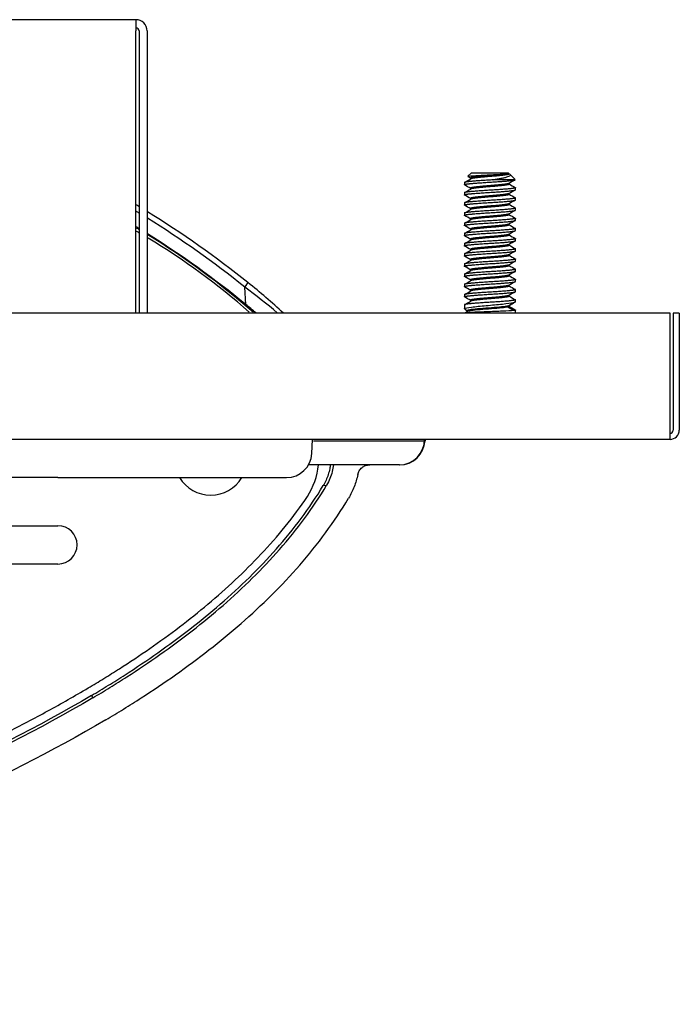
# Model space of a CAD drawing. Units: inches. Extents: x -19.3 to 19.2, y -11.1 to 13.1.
# Drawn here: x 16 to 19.2, y 4.8 to 9.6 of the extents above; entities that cross this region are included whole.
import ezdxf

# ---------------------------------------------------------------- set-up
doc = ezdxf.new("R2010")
doc.units = ezdxf.units.IN
doc.header["$MEASUREMENT"] = 0
for name, color, linetype in [('0000000752.C', 7, 'Continuous'), ('28906C.B', 7, 'Continuous'), ('28939C.A', 7, 'Continuous'), ('56321C-002-LK_CO', 7, 'Continuous'), ('56324C.SIN', 7, 'Continuous'), ('56333C__56333C-0', 7, 'Continuous'), ('75729C.C', 7, 'Continuous'), ('75731C.A', 7, 'Continuous')]:
    doc.layers.add(name, color=color, linetype=linetype)

# ---------------------------------------------------------------- blocks, each defined once
blk = doc.blocks.new('SE80')
at = {"layer": '0000000752.C', "color": 7, "linetype": 'Continuous'}
for p, q in [((19.1672, 8.1675), (-19.2417, 8.1675)), ((19.1672, 8.122), (19.1672, 8.1675)), ((19.1829, 8.1675), (19.1829, 7.5931)), ((19.2128, 8.1675), (19.1829, 8.1675)), ((19.2128, 8.1675), (19.2128, 7.5931)), ((19.1672, 7.5931), (19.1672, 8.122)), ((19.1672, 7.5475), (19.1672, 7.5931)), ((19.1672, 7.5475), (-19.2417, 7.5475))]:
    blk.add_line(p, q, dxfattribs=at)
for radius in [0.0455, 0.0156]:
    blk.add_arc((19.1672, 7.5931), radius, 270, 0, dxfattribs=at)
blk = doc.blocks.new('SE83')
at = {"layer": '56321C-002-LK_CO', "color": 7, "linetype": 'Continuous'}
for start, end in [(59.7047, 60.0116), (48.7237, 58.9265)]:
    blk.add_arc((14.818, 5.5701), 3.462, start, end, dxfattribs=at)
blk = doc.blocks.new('SE81')
at = {"layer": '56321C-002-LK_CO', "color": 7, "linetype": 'Continuous'}
for p, q in [((17.4174, 7.541), (17.9645, 7.541)), ((17.9648, 7.5475), (17.9645, 7.541)), ((17.8396, 7.4225), (17.3922, 7.4225))]:
    blk.add_line(p, q, dxfattribs=at)
blk.add_arc((17.8396, 7.5475), 0.125, 270, 357, dxfattribs=at)
blk.add_blockref('SE83', (0, 0))
blk = doc.blocks.new('SE106')
at = {"layer": '56333C__56333C-0', "color": 7, "linetype": 'Continuous'}
for start, end in [(58.3216, 58.5402), (50.7668, 57.7675)]:
    blk.add_arc((14.0091, 4.4435), 4.8624, start, end, dxfattribs=at)
blk = doc.blocks.new('SE108')
at = {"layer": '56333C__56333C-0', "color": 7, "linetype": 'Continuous'}
for start, end in [(59.2375, 59.519), (48.7485, 58.524)]:
    blk.add_arc((14.6333, 5.3328), 3.774, start, end, dxfattribs=at)
blk = doc.blocks.new('SE109')
at = {"layer": '56333C__56333C-0', "color": 7, "linetype": 'Continuous'}
for start, end in [(58.6365, 58.8479), (51.4256, 58.1005)]:
    blk.add_arc((13.947, 4.3672), 5.0245, start, end, dxfattribs=at)
blk = doc.blocks.new('SE110')
at = {"layer": '56333C__56333C-0', "color": 7, "linetype": 'Continuous'}
for start, end in [(58.7853, 58.9962), (51.3829, 58.2506)]:
    blk.add_arc((13.9511, 4.3809), 5.0377, start, end, dxfattribs=at)
blk = doc.blocks.new('SE99')
at = {"layer": '56333C__56333C-0', "color": 7, "linetype": 'Continuous'}
for p, q in [((17.0845, 8.2098), (17.0799, 8.2953)), ((17.8375, 7.4231), (17.6931, 7.4232)), ((17.465, 7.3209), (17.4815, 7.3229)), ((16.327, 6.2904), (16.3337, 6.279))]:
    blk.add_line(p, q, dxfattribs=at)
for centre, radius, start, end in [((15.0662, 5.7704), 3.2561, 47.4135, 51.4547), ((15.1326, 5.6864), 3.2555, 49.6612, 53.2623), ((15.2621, 5.9682), 2.8889, 49.6036, 50.8888), ((17.8375, 7.5475), 0.125, 270.0995, 359.9998)]:
    blk.add_arc(centre, radius, start, end, dxfattribs=at)
for centre, major_axis, ratio, start_param, end_param in [((17.0763, 8.2937), (-0.0189, -0.0233), 0.059446, 1.686071, 3.141593), ((17.8377, 7.5476), (-0.0884, 0.0884), 0.999695, 2.356347, 3.926839)]:
    blk.add_ellipse(centre, major_axis=major_axis, ratio=ratio, start_param=start_param, end_param=end_param, dxfattribs=at)
for points, knots in [([(17.4994, 7.4221), (17.4987, 7.4158), (17.4977, 7.4095), (17.4947, 7.3937), (17.4923, 7.384), (17.4833, 7.3558), (17.4752, 7.3379), (17.465, 7.3209)], [0.5437772, 0.5437772, 0.5437772, 0.5437772, 0.625, 0.625, 0.75, 0.75, 1, 1, 1, 1]), ([(17.5152, 7.4225), (17.5139, 7.4113), (17.5119, 7.4002), (17.5062, 7.3777), (17.5024, 7.3664), (17.4932, 7.3442), (17.4878, 7.3333), (17.4815, 7.3229)], [0.6329354, 0.6329354, 0.6329354, 0.6329354, 0.75, 0.75, 0.875, 0.875, 1, 1, 1, 1]), ([(17.6343, 7.3748), (17.6357, 7.3815), (17.6382, 7.3879), (17.6453, 7.3996), (17.6498, 7.4048), (17.6605, 7.4134), (17.6665, 7.4168), (17.6795, 7.4214), (17.6862, 7.4225), (17.6931, 7.4225)], [0, 0, 0, 0, 0.25, 0.25, 0.5, 0.5, 0.75, 0.75, 1, 1, 1, 1]), ([(17.6343, 7.3748), (17.6301, 7.3545), (17.6242, 7.3347), (17.6091, 7.2959), (17.5999, 7.277), (17.5892, 7.259)], [0, 0, 0, 0, 0.5, 0.5, 1, 1, 1, 1]), ([(16.327, 6.2904), (16.3548, 6.307), (16.3826, 6.3237), (16.4377, 6.3577), (16.465, 6.3749), (16.5466, 6.4275), (16.6003, 6.4635), (16.706, 6.5378), (16.7581, 6.5761), (16.8603, 6.6554), (16.9106, 6.6965), (17.0577, 6.8238), (17.15, 6.9137), (17.32, 7.1064), (17.3975, 7.2092), (17.465, 7.3209)], [0, 0, 0, 0, 0.0625, 0.0625, 0.125, 0.125, 0.25, 0.25, 0.375, 0.375, 0.5, 0.5, 0.75, 0.75, 1, 1, 1, 1]), ([(16.3337, 6.279), (16.3619, 6.2958), (16.3899, 6.3127), (16.4456, 6.3471), (16.4733, 6.3645), (16.5557, 6.4177), (16.61, 6.4541), (16.7168, 6.5293), (16.7694, 6.5681), (16.8727, 6.6484), (16.9234, 6.6899), (17.0719, 6.819), (17.165, 6.9101), (17.3361, 7.1054), (17.414, 7.2097), (17.4815, 7.3229)], [0, 0, 0, 0, 0.0625, 0.0625, 0.125, 0.125, 0.25, 0.25, 0.375, 0.375, 0.5, 0.5, 0.75, 0.75, 1, 1, 1, 1]), ([(16.3976, 6.1714), (16.4269, 6.1888), (16.456, 6.2064), (16.5139, 6.2422), (16.5427, 6.2603), (16.6284, 6.3156), (16.6848, 6.3536), (16.7958, 6.4319), (16.8504, 6.4724), (16.9576, 6.5561), (17.0102, 6.5994), (17.1643, 6.734), (17.2609, 6.829), (17.4382, 7.0326), (17.519, 7.1413), (17.5892, 7.259)], [0, 0, 0, 0, 0.0625, 0.0625, 0.125, 0.125, 0.25, 0.25, 0.375, 0.375, 0.5, 0.5, 0.75, 0.75, 1, 1, 1, 1]), ([(16.327, 6.2904), (15.801, 5.9799), (15.244, 5.7494), (14.0963, 5.3748), (13.5035, 5.2321), (12.3118, 5.0131), (11.7091, 4.9364), (10.5004, 4.8359), (9.8945, 4.8129), (9.2876, 4.8124)], [0, 0, 0, 0, 0.25, 0.25, 0.5, 0.5, 0.75, 0.75, 1, 1, 1, 1]), ([(16.3337, 6.279), (15.8072, 5.9682), (15.2497, 5.7374), (14.1009, 5.3624), (13.5076, 5.2195), (12.3147, 5.0002), (11.7114, 4.9233), (10.5015, 4.8227), (9.8951, 4.7997), (9.2876, 4.7992)], [0, 0, 0, 0, 0.25, 0.25, 0.5, 0.5, 0.75, 0.75, 1, 1, 1, 1]), ([(16.3976, 6.1714), (15.8664, 5.8578), (15.3039, 5.6241), (14.1449, 5.2445), (13.5463, 5.0998), (12.3425, 4.8776), (11.7338, 4.7998), (10.5127, 4.6979), (9.9007, 4.6746), (9.2876, 4.674)], [0, 0, 0, 0, 0.25, 0.25, 0.5, 0.5, 0.75, 0.75, 1, 1, 1, 1])]:
    blk.add_open_spline(points, degree=3, knots=knots, dxfattribs=at)
for name in ['SE110', 'SE109', 'SE106', 'SE108']:
    blk.add_blockref(name, (0, 0))
blk = doc.blocks.new('SE116')
at = {"layer": '28939C.A', "color": 7, "linetype": 'Continuous'}
for p, q in [((10.5375, 7.124), (16.1625, 7.124)), ((16.1625, 6.936), (10.5375, 6.936))]:
    blk.add_line(p, q, dxfattribs=at)
for centre, radius, start, end in [((17.097, 7.455), 0.3454, 327.0783, 354.598), ((16.1625, 7.03), 0.094, 269.9999, 89.9999)]:
    blk.add_arc(centre, radius, start, end, dxfattribs=at)
for points, knots in [([(16.3111, 6.3277), (16.3368, 6.343), (16.3625, 6.3585), (16.388, 6.3742), (16.4135, 6.39), (16.4389, 6.4059), (16.5146, 6.4543), (16.5644, 6.4875), (16.7117, 6.5899), (16.8072, 6.662), (16.9907, 6.816), (17.0778, 6.8971), (17.1589, 6.9835), (17.2419, 7.0719), (17.3186, 7.1658), (17.3869, 7.2672)], [0, 0, 0, 0, 0.547642, 0.547642, 0.547642, 0.564757, 0.564757, 0.598986, 0.598986, 0.667446, 0.667446, 0.735905, 0.735905, 0.735905, 1, 1, 1, 1]), ([(9.2875, 4.8518), (9.4391, 4.8519), (9.5906, 4.8532), (9.8934, 4.8592), (10.0446, 4.8638), (10.4977, 4.882), (10.7991, 4.9004), (11.4002, 4.9504), (11.7, 4.9819), (12.2978, 5.0598), (12.5959, 5.106), (13.1901, 5.215), (13.4861, 5.2778), (13.8548, 5.3689), (13.9284, 5.3877), (14.0752, 5.4266), (14.1484, 5.4467), (14.3671, 5.5088), (14.5118, 5.5528), (14.9426, 5.6934), (15.2251, 5.7984), (15.6401, 5.9779), (15.7769, 6.0415), (15.9794, 6.1435), (16.0464, 6.1786), (16.1462, 6.233), (16.1794, 6.2515), (16.2124, 6.2703), (16.2454, 6.289), (16.2782, 6.3082), (16.3111, 6.3277)], [0, 0, 0, 0, 0.059702, 0.059702, 0.119403, 0.119403, 0.238807, 0.238807, 0.35821, 0.35821, 0.477613, 0.477613, 0.597016, 0.597016, 0.626867, 0.626867, 0.656718, 0.656718, 0.71642, 0.71642, 0.835823, 0.835823, 0.895525, 0.895525, 0.925375, 0.925375, 0.940301, 0.940301, 0.940301, 1, 1, 1, 1])]:
    blk.add_open_spline(points, degree=3, knots=knots, dxfattribs=at)
blk = doc.blocks.new('SE118')
at = {"layer": '75731C.A', "color": 7, "linetype": 'Continuous'}
blk.add_arc((16.9125, 7.455), 0.1805, 211.742, 328.258, dxfattribs=at)
blk = doc.blocks.new('SE131')
at = {"layer": '28906C.B', "color": 7, "linetype": 'Continuous'}
for p, q in [((16.5455, 9.6074), (10.5935, 9.6074)), ((10.5935, 9.5522), (10.5935, 9.6074)), ((16.5455, 9.6074), (16.5455, 9.5522)), ((10.5383, 8.1675), (10.5383, 9.5522)), ((10.5779, 8.1675), (10.5779, 9.5522)), ((10.5935, 9.5522), (10.5935, 8.1675)), ((16.5455, 8.1675), (16.5455, 9.5522)), ((16.5612, 9.5522), (16.5612, 8.1675)), ((16.6008, 9.5522), (16.6008, 8.1675)), ((13.3825, 8.3574), (13.3825, 8.1675)), ((13.8825, 8.1675), (13.8825, 8.3574))]:
    blk.add_line(p, q, dxfattribs=at)
for centre, radius, start, end in [((10.5935, 9.5522), 0.0552, 90, 180), ((16.5455, 9.5522), 0.0552, 0, 90), ((10.5935, 9.5522), 0.0156, 90, 180), ((16.5455, 9.5522), 0.0156, 0, 90), ((13.6325, 8.3574), 0.25, 0, 180)]:
    blk.add_arc(centre, radius, start, end, dxfattribs=at)
blk = doc.blocks.new('SE133')
at = {"layer": '75729C.C', "color": 7, "linetype": 'Continuous'}
blk.add_open_spline([(18.1744, 8.838), (18.1748, 8.8385), (18.1765, 8.839), (18.1879, 8.8407), (18.2067, 8.8419), (18.2548, 8.8446), (18.2841, 8.846), (18.3359, 8.8487), (18.3576, 8.8503), (18.3683, 8.8516)], degree=3, knots=[0.5808195, 0.5808195, 0.5808195, 0.5808195, 0.625, 0.625, 0.75, 0.75, 0.875, 0.875, 1, 1, 1, 1], dxfattribs=at)
blk.add_open_spline([(18.4072, 8.8216), (18.4075, 8.8218), (18.4075, 8.822), (18.4074, 8.8222)], degree=3, dxfattribs=at)
blk = doc.blocks.new('SE134')
at = {"layer": '75729C.C', "color": 7, "linetype": 'Continuous'}
for points, weights, knots in [([(18.3764, 8.8516), (18.3813, 8.8492), (18.3707, 8.8471), (18.3496, 8.8429), (18.2953, 8.8387), (18.2409, 8.8346), (18.2075, 8.8304), (18.1931, 8.8286), (18.1892, 8.8265)], [0.933547326083, 0.927028303006, 1, 0.866025403784, 1, 0.866025403784, 1, 0.937268308253, 0.933283054422], [0, 0, 0, 0.0069345, 0.0069345, 0.01966611, 0.01966611, 0.03239772, 0.03239772, 0.03835911, 0.03835911, 0.03835911]), ([(18.3779, 8.8001), (18.3779, 8.7985), (18.3707, 8.7971), (18.3496, 8.7929), (18.2953, 8.7887), (18.2409, 8.7846), (18.2075, 8.7804), (18.1925, 8.7785), (18.1889, 8.7764)], [0.9370012059, 0.949358316197, 1, 0.866025403784, 1, 0.866025403784, 1, 0.93491842713, 0.933066917972], [0.07851168, 0.07851168, 0.07851168, 0.08332416, 0.08332416, 0.09605576, 0.09605576, 0.10878737, 0.10878737, 0.11497208, 0.11497208, 0.11497208]), ([(18.3779, 8.7501), (18.3779, 8.7485), (18.3707, 8.7471), (18.3496, 8.7429), (18.2953, 8.7387), (18.2409, 8.7346), (18.2075, 8.7304), (18.1927, 8.7286), (18.189, 8.7264)], [0.9370012059, 0.949358316197, 1, 0.866025403784, 1, 0.866025403784, 1, 0.935776955721, 0.933126769774], [0.15490133, 0.15490133, 0.15490133, 0.15971381, 0.15971381, 0.17244542, 0.17244542, 0.18517703, 0.18517703, 0.19128014, 0.19128014, 0.19128014]), ([(18.3779, 8.7001), (18.3779, 8.6985), (18.3707, 8.6971), (18.3496, 8.6929), (18.2953, 8.6887), (18.2409, 8.6846), (18.2075, 8.6804), (18.1932, 8.6786), (18.1892, 8.6765)], [0.9370012059, 0.949358316197, 1, 0.866025403784, 1, 0.866025403784, 1, 0.937630083169, 0.933330974318], [0.23129098, 0.23129098, 0.23129098, 0.23610346, 0.23610346, 0.24883507, 0.24883507, 0.26156668, 0.26156668, 0.2674937, 0.2674937, 0.2674937]), ([(18.3779, 8.6501), (18.3779, 8.6485), (18.3707, 8.6471), (18.3496, 8.6429), (18.2953, 8.6387), (18.2409, 8.6346), (18.2075, 8.6304), (18.1928, 8.6286), (18.1891, 8.6265)], [0.9370012059, 0.949358316197, 1, 0.866025403784, 1, 0.866025403784, 1, 0.936366276596, 0.933180591382], [0.30768064, 0.30768064, 0.30768064, 0.31249312, 0.31249312, 0.32522473, 0.32522473, 0.33795633, 0.33795633, 0.34400345, 0.34400345, 0.34400345]), ([(18.3779, 8.6001), (18.3779, 8.5985), (18.3707, 8.5971), (18.3496, 8.5929), (18.2953, 8.5887), (18.2409, 8.5846), (18.2075, 8.5804), (18.1924, 8.5785), (18.1889, 8.5763)], [0.9370012059, 0.949358316197, 1, 0.866025403784, 1, 0.866025403784, 1, 0.934740545029, 0.933057269176], [0.38407029, 0.38407029, 0.38407029, 0.38888277, 0.38888277, 0.40161438, 0.40161438, 0.41434599, 0.41434599, 0.4205476, 0.4205476, 0.4205476]), ([(18.3779, 8.5501), (18.3779, 8.5485), (18.3707, 8.5471), (18.3496, 8.5429), (18.2953, 8.5387), (18.2409, 8.5346), (18.2075, 8.5304), (18.193, 8.5286), (18.1891, 8.5265)], [0.9370012059, 0.949358316197, 1, 0.866025403784, 1, 0.866025403784, 1, 0.936884373035, 0.933236473232], [0.46045994, 0.46045994, 0.46045994, 0.46527242, 0.46527242, 0.47800403, 0.47800403, 0.49073564, 0.49073564, 0.49673352, 0.49673352, 0.49673352]), ([(18.3779, 8.5001), (18.3779, 8.4985), (18.3707, 8.4971), (18.3496, 8.4929), (18.2953, 8.4887), (18.2409, 8.4846), (18.2075, 8.4804), (18.1931, 8.4786), (18.1892, 8.4765)], [0.9370012059, 0.949358316197, 1, 0.866025403784, 1, 0.866025403784, 1, 0.937432631057, 0.933304335894], [0.5368496, 0.5368496, 0.5368496, 0.54166208, 0.54166208, 0.55439369, 0.55439369, 0.5671253, 0.5671253, 0.57307107, 0.57307107, 0.57307107]), ([(18.3779, 8.4501), (18.3779, 8.4485), (18.3707, 8.4471), (18.3496, 8.4429), (18.2953, 8.4387), (18.2409, 8.4346), (18.2075, 8.4304), (18.1926, 8.4285), (18.1889, 8.4264)], [0.9370012059, 0.949358316197, 1, 0.866025403784, 1, 0.866025403784, 1, 0.935158741044, 0.933081453494], [0.61323925, 0.61323925, 0.61323925, 0.61805173, 0.61805173, 0.63078334, 0.63078334, 0.64351495, 0.64351495, 0.64967682, 0.64967682, 0.64967682]), ([(18.3779, 8.4001), (18.3779, 8.3985), (18.3707, 8.3971), (18.3496, 8.3929), (18.2953, 8.3887), (18.2409, 8.3846), (18.2075, 8.3804), (18.1926, 8.3785), (18.189, 8.3764)], [0.9370012059, 0.949358316197, 1, 0.866025403784, 1, 0.866025403784, 1, 0.935428807697, 0.933099846283], [0.6896289, 0.6896289, 0.6896289, 0.69444139, 0.69444139, 0.70717299, 0.70717299, 0.7199046, 0.7199046, 0.72604081, 0.72604081, 0.72604081]), ([(18.3779, 8.3501), (18.3779, 8.3485), (18.3707, 8.3471), (18.3496, 8.3429), (18.2953, 8.3387), (18.2409, 8.3346), (18.2075, 8.3304), (18.1931, 8.3286), (18.1892, 8.3265)], [0.9370012059, 0.949358316197, 1, 0.866025403784, 1, 0.866025403784, 1, 0.937567660704, 0.933322427025], [0.76601856, 0.76601856, 0.76601856, 0.77083104, 0.77083104, 0.78356265, 0.78356265, 0.79629426, 0.79629426, 0.8022272, 0.8022272, 0.8022272]), ([(18.3779, 8.3001), (18.3779, 8.2985), (18.3707, 8.2971), (18.3496, 8.2929), (18.2953, 8.2887), (18.2409, 8.2846), (18.2075, 8.2804), (18.1929, 8.2786), (18.1891, 8.2765)], [0.9370012059, 0.949358316197, 1, 0.866025403784, 1, 0.866025403784, 1, 0.936694030042, 0.933215011544], [0.84240821, 0.84240821, 0.84240821, 0.84722069, 0.84722069, 0.8599523, 0.8599523, 0.87268391, 0.87268391, 0.87869988, 0.87869988, 0.87869988]), ([(18.3779, 8.2501), (18.3779, 8.2485), (18.3707, 8.2471), (18.3496, 8.2429), (18.2953, 8.2387), (18.2409, 8.2346), (18.2075, 8.2304), (18.1924, 8.2285), (18.1889, 8.2263)], [0.9370012059, 0.949358316197, 1, 0.866025403784, 1, 0.866025403784, 1, 0.934696455165, 0.933055023723], [0.91879787, 0.91879787, 0.91879787, 0.92361035, 0.92361035, 0.93634196, 0.93634196, 0.94907356, 0.94907356, 0.95527936, 0.95527936, 0.95527936])]:
    blk.add_rational_spline(points, weights, degree=2, knots=knots, dxfattribs=at)
blk = doc.blocks.new('SE135')
at = {"layer": '75729C.C', "color": 7, "linetype": 'Continuous'}
for points, weights, knots in [([(18.3683, 8.8516), (18.346, 8.8476), (18.2953, 8.8437), (18.2409, 8.8396), (18.2075, 8.8354), (18.1879, 8.833), (18.1879, 8.8301)], [0.985172762123, 0.87390211482, 1, 0.866025403784, 1, 0.916667087588, 0.9370012059], [0, 0, 0, 0.01207586, 0.01207586, 0.02490605, 0.02490605, 0.03288649, 0.03288649, 0.03288649]), ([(18.3767, 8.8038), (18.3749, 8.8029), (18.3707, 8.8021), (18.3496, 8.7979), (18.2953, 8.7937), (18.2409, 8.7896), (18.2075, 8.7854), (18.1879, 8.783), (18.1879, 8.7801)], [0.952987320451, 0.969592009267, 1, 0.866025403784, 1, 0.866025403784, 1, 0.916667087588, 0.9370012059], [0.07331474, 0.07331474, 0.07331474, 0.07622678, 0.07622678, 0.08905697, 0.08905697, 0.10188715, 0.10188715, 0.10986759, 0.10986759, 0.10986759]), ([(18.3769, 8.754), (18.3752, 8.753), (18.3707, 8.7521), (18.3496, 8.7479), (18.2953, 8.7437), (18.2409, 8.7396), (18.2075, 8.7354), (18.1879, 8.733), (18.1879, 8.7301)], [0.951103070503, 0.96782397758, 1, 0.866025403784, 1, 0.866025403784, 1, 0.916667087588, 0.9370012059], [0.15012652, 0.15012652, 0.15012652, 0.15320788, 0.15320788, 0.16603807, 0.16603807, 0.17886825, 0.17886825, 0.18684869, 0.18684869, 0.18684869]), ([(18.3769, 8.704), (18.3752, 8.703), (18.3707, 8.7021), (18.3496, 8.6979), (18.2953, 8.6937), (18.2409, 8.6896), (18.2075, 8.6854), (18.1879, 8.683), (18.1879, 8.6801)], [0.950960762158, 0.967686785348, 1, 0.866025403784, 1, 0.866025403784, 1, 0.916667087588, 0.9370012059], [0.22709448, 0.22709448, 0.22709448, 0.23018899, 0.23018899, 0.24301917, 0.24301917, 0.25584935, 0.25584935, 0.26382979, 0.26382979, 0.26382979]), ([(18.3766, 8.6538), (18.3748, 8.6529), (18.3707, 8.6521), (18.3496, 8.6479), (18.2953, 8.6437), (18.2409, 8.6396), (18.2075, 8.6354), (18.1879, 8.633), (18.1879, 8.6301)], [0.95356922183, 0.970120999201, 1, 0.866025403784, 1, 0.866025403784, 1, 0.916667087588, 0.9370012059], [0.3043087, 0.3043087, 0.3043087, 0.30717009, 0.30717009, 0.32000027, 0.32000027, 0.33283045, 0.33283045, 0.3408109, 0.3408109, 0.3408109]), ([(18.3765, 8.6038), (18.3747, 8.6029), (18.3707, 8.6021), (18.3496, 8.5979), (18.2953, 8.5937), (18.2409, 8.5896), (18.2075, 8.5854), (18.1879, 8.583), (18.1879, 8.5801)], [0.954465838982, 0.970921641334, 1, 0.866025403784, 1, 0.866025403784, 1, 0.916667087588, 0.9370012059], [0.38136648, 0.38136648, 0.38136648, 0.38415119, 0.38415119, 0.39698137, 0.39698137, 0.40981156, 0.40981156, 0.417792, 0.417792, 0.417792]), ([(18.3767, 8.5539), (18.375, 8.5529), (18.3707, 8.5521), (18.3496, 8.5479), (18.2953, 8.5437), (18.2409, 8.5396), (18.2075, 8.5354), (18.1879, 8.533), (18.1879, 8.5301)], [0.95270853343, 0.969335842432, 1, 0.866025403784, 1, 0.866025403784, 1, 0.916667087588, 0.9370012059], [0.45819571, 0.45819571, 0.45819571, 0.46113229, 0.46113229, 0.47396247, 0.47396247, 0.48679266, 0.48679266, 0.4947731, 0.4947731, 0.4947731]), ([(18.3769, 8.504), (18.3752, 8.503), (18.3707, 8.5021), (18.3496, 8.4979), (18.2953, 8.4937), (18.2409, 8.4896), (18.2075, 8.4854), (18.1879, 8.483), (18.1879, 8.4801)], [0.950965425421, 0.967691289563, 1, 0.866025403784, 1, 0.866025403784, 1, 0.916667087588, 0.9370012059], [0.53501932, 0.53501932, 0.53501932, 0.53811339, 0.53811339, 0.55094357, 0.55094357, 0.56377376, 0.56377376, 0.5717542, 0.5717542, 0.5717542]), ([(18.3769, 8.454), (18.3752, 8.453), (18.3707, 8.4521), (18.3496, 8.4479), (18.2953, 8.4437), (18.2409, 8.4396), (18.2075, 8.4354), (18.1879, 8.433), (18.1879, 8.4301)], [0.951104304608, 0.967825164953, 1, 0.866025403784, 1, 0.866025403784, 1, 0.916667087588, 0.9370012059], [0.61201324, 0.61201324, 0.61201324, 0.61509449, 0.61509449, 0.62792468, 0.62792468, 0.64075486, 0.64075486, 0.6487353, 0.6487353, 0.6487353]), ([(18.3766, 8.4038), (18.3748, 8.4029), (18.3707, 8.4021), (18.3496, 8.3979), (18.2953, 8.3937), (18.2409, 8.3896), (18.2075, 8.3854), (18.1879, 8.383), (18.1879, 8.3801)], [0.953865905362, 0.970387824064, 1, 0.866025403784, 1, 0.866025403784, 1, 0.916667087588, 0.9370012059], [0.68923976, 0.68923976, 0.68923976, 0.69207559, 0.69207559, 0.70490578, 0.70490578, 0.71773596, 0.71773596, 0.7257164, 0.7257164, 0.7257164]), ([(18.3765, 8.3538), (18.3747, 8.3529), (18.3707, 8.3521), (18.3496, 8.3479), (18.2953, 8.3437), (18.2409, 8.3396), (18.2075, 8.3354), (18.1879, 8.333), (18.1879, 8.3301)], [0.954346754315, 0.970816280155, 1, 0.866025403784, 1, 0.866025403784, 1, 0.916667087588, 0.9370012059], [0.76626189, 0.76626189, 0.76626189, 0.7690567, 0.7690567, 0.78188688, 0.78188688, 0.79471706, 0.79471706, 0.80269751, 0.80269751, 0.80269751]), ([(18.3767, 8.3039), (18.375, 8.3029), (18.3707, 8.3021), (18.3496, 8.2979), (18.2953, 8.2937), (18.2409, 8.2896), (18.2075, 8.2854), (18.1879, 8.283), (18.1879, 8.2801)], [0.952431692329, 0.969079663246, 1, 0.866025403784, 1, 0.866025403784, 1, 0.916667087588, 0.9370012059], [0.84307669, 0.84307669, 0.84307669, 0.8460378, 0.8460378, 0.85886798, 0.85886798, 0.87169816, 0.87169816, 0.87967861, 0.87967861, 0.87967861]), ([(18.3769, 8.254), (18.3752, 8.253), (18.3707, 8.2521), (18.3496, 8.2479), (18.2953, 8.2437), (18.2409, 8.2396), (18.2075, 8.2354), (18.1879, 8.233), (18.1879, 8.2301)], [0.950860111202, 0.967589424234, 1, 0.866025403784, 1, 0.866025403784, 1, 0.916667087588, 0.9370012059], [0.91991507, 0.91991507, 0.91991507, 0.9230189, 0.9230189, 0.93584908, 0.93584908, 0.94867927, 0.94867927, 0.95665971, 0.95665971, 0.95665971])]:
    blk.add_rational_spline(points, weights, degree=2, knots=knots, dxfattribs=at)
blk = doc.blocks.new('SE136')
at = {"layer": '75729C.C', "color": 7, "linetype": 'Continuous'}
for points, weights, knots in [([(18.1586, 8.7966), (18.1532, 8.7998), (18.1837, 8.8027), (18.2276, 8.8069), (18.2992, 8.8111), (18.3707, 8.8152), (18.3984, 8.8194), (18.4054, 8.8204), (18.4072, 8.8216)], [0.94640297393, 0.903063108493, 1, 0.866025403784, 1, 0.866025403784, 1, 0.962233162675, 0.945758929199], [0.95842054, 0.95842054, 0.95842054, 0.96843061, 0.96843061, 0.98226533, 0.98226533, 0.99610005, 0.99610005, 1, 1, 1]), ([(18.1586, 8.7466), (18.1534, 8.7499), (18.1837, 8.7527), (18.2276, 8.7569), (18.2992, 8.7611), (18.3707, 8.7652), (18.3984, 8.7694), (18.4079, 8.7708), (18.4079, 8.7725)], [0.945864121765, 0.903671912978, 1, 0.866025403784, 1, 0.866025403784, 1, 0.949364680852, 0.937004312593], [0.87547507, 0.87547507, 0.87547507, 0.88542227, 0.88542227, 0.89925699, 0.89925699, 0.91309172, 0.91309172, 0.91832051, 0.91832051, 0.91832051]), ([(18.1587, 8.6965), (18.1529, 8.6998), (18.1837, 8.7027), (18.2276, 8.7069), (18.2992, 8.7111), (18.3707, 8.7152), (18.3984, 8.7194), (18.4079, 8.7208), (18.4079, 8.7225)], [0.947204554052, 0.902179702828, 1, 0.866025403784, 1, 0.866025403784, 1, 0.949364680852, 0.937004312593], [0.79231264, 0.79231264, 0.79231264, 0.80241393, 0.80241393, 0.81624866, 0.81624866, 0.83008338, 0.83008338, 0.83531217, 0.83531217, 0.83531217]), ([(18.1589, 8.6464), (18.1524, 8.6498), (18.1837, 8.6527), (18.2276, 8.6569), (18.2992, 8.6611), (18.3707, 8.6652), (18.3984, 8.6694), (18.4079, 8.6708), (18.4079, 8.6725)], [0.948639914223, 0.900658030962, 1, 0.866025403784, 1, 0.866025403784, 1, 0.949364680852, 0.937004312593], [0.70914717, 0.70914717, 0.70914717, 0.71940559, 0.71940559, 0.73324032, 0.73324032, 0.74707504, 0.74707504, 0.75230383, 0.75230383, 0.75230383]), ([(18.1588, 8.5965), (18.1527, 8.5998), (18.1837, 8.6027), (18.2276, 8.6069), (18.2992, 8.6111), (18.3707, 8.6152), (18.3984, 8.6194), (18.4079, 8.6208), (18.4079, 8.6225)], [0.947760649199, 0.901581425387, 1, 0.866025403784, 1, 0.866025403784, 1, 0.949364680852, 0.937004312593], [0.62623418, 0.62623418, 0.62623418, 0.63639726, 0.63639726, 0.65023198, 0.65023198, 0.6640667, 0.6640667, 0.6692955, 0.6692955, 0.6692955]), ([(18.1586, 8.5466), (18.1533, 8.5498), (18.1837, 8.5527), (18.2276, 8.5569), (18.2992, 8.5611), (18.3707, 8.5652), (18.3984, 8.5694), (18.4079, 8.5708), (18.4079, 8.5725)], [0.946252639153, 0.903231707547, 1, 0.866025403784, 1, 0.866025403784, 1, 0.949364680852, 0.937004312593], [0.54339626, 0.54339626, 0.54339626, 0.55338892, 0.55338892, 0.56722364, 0.56722364, 0.58105836, 0.58105836, 0.58628716, 0.58628716, 0.58628716]), ([(18.1586, 8.4966), (18.1534, 8.4998), (18.1837, 8.5027), (18.2276, 8.5069), (18.2992, 8.5111), (18.3707, 8.5152), (18.3984, 8.5194), (18.4079, 8.5208), (18.4079, 8.5225)], [0.945914674533, 0.903614261671, 1, 0.866025403784, 1, 0.866025403784, 1, 0.949364680852, 0.937004312593], [0.46042743, 0.46042743, 0.46042743, 0.47038058, 0.47038058, 0.4842153, 0.4842153, 0.49805003, 0.49805003, 0.50327882, 0.50327882, 0.50327882]), ([(18.1588, 8.4465), (18.1528, 8.4498), (18.1837, 8.4527), (18.2276, 8.4569), (18.2992, 8.4611), (18.3707, 8.4652), (18.3984, 8.4694), (18.4079, 8.4708), (18.4079, 8.4725)], [0.947522221605, 0.90183653275, 1, 0.866025403784, 1, 0.866025403784, 1, 0.949364680852, 0.937004312593], [0.37723551, 0.37723551, 0.37723551, 0.38737224, 0.38737224, 0.40120697, 0.40120697, 0.41504169, 0.41504169, 0.42027048, 0.42027048, 0.42027048]), ([(18.1589, 8.3964), (18.1524, 8.3998), (18.1837, 8.4027), (18.2276, 8.4069), (18.2992, 8.4111), (18.3707, 8.4152), (18.3984, 8.4194), (18.4079, 8.4208), (18.4079, 8.4225)], [0.948640460931, 0.900657465013, 1, 0.866025403784, 1, 0.866025403784, 1, 0.949364680852, 0.937004312593], [0.29410542, 0.29410542, 0.29410542, 0.30436391, 0.30436391, 0.31819863, 0.31819863, 0.33203335, 0.33203335, 0.33726215, 0.33726215, 0.33726215]), ([(18.1588, 8.3465), (18.1528, 8.3498), (18.1837, 8.3527), (18.2276, 8.3569), (18.2992, 8.3611), (18.3707, 8.3652), (18.3984, 8.3694), (18.4079, 8.3708), (18.4079, 8.3725)], [0.94755541462, 0.901800892704, 1, 0.866025403784, 1, 0.866025403784, 1, 0.949364680852, 0.937004312593], [0.21121516, 0.21121516, 0.21121516, 0.22135557, 0.22135557, 0.23519029, 0.23519029, 0.24902501, 0.24902501, 0.25425381, 0.25425381, 0.25425381]), ([(18.1586, 8.2966), (18.1533, 8.2998), (18.1837, 8.3027), (18.2276, 8.3069), (18.2992, 8.3111), (18.3707, 8.3152), (18.3984, 8.3194), (18.4079, 8.3208), (18.4079, 8.3225)], [0.94612293368, 0.903377941811, 1, 0.866025403784, 1, 0.866025403784, 1, 0.949364680852, 0.937004312593], [0.12836967, 0.12836967, 0.12836967, 0.13834723, 0.13834723, 0.15218195, 0.15218195, 0.16601668, 0.16601668, 0.17124547, 0.17124547, 0.17124547]), ([(18.1586, 8.2466), (18.1534, 8.2498), (18.1837, 8.2527), (18.2276, 8.2569), (18.2992, 8.2611), (18.3707, 8.2652), (18.3984, 8.2694), (18.4079, 8.2708), (18.4079, 8.2725)], [0.945993571851, 0.90352451094, 1, 0.866025403784, 1, 0.866025403784, 1, 0.949364680852, 0.937004312593], [0.04537647, 0.04537647, 0.04537647, 0.05533889, 0.05533889, 0.06917361, 0.06917361, 0.08300834, 0.08300834, 0.08823713, 0.08823713, 0.08823713])]:
    blk.add_rational_spline(points, weights, degree=2, knots=knots, dxfattribs=at)
blk.add_rational_spline([(18.3984, 8.2194), (18.4079, 8.2208), (18.4079, 8.2225)], [1, 0.949364680852, 0.937004312593], degree=2, dxfattribs=at)
blk = doc.blocks.new('SE137')
at = {"layer": '75729C.C', "color": 7, "linetype": 'Continuous'}
for points, weights, knots in [([(18.3029, 8.8216), (18.301, 8.8215), (18.2992, 8.8214), (18.2276, 8.8172), (18.1837, 8.8131), (18.1579, 8.8106), (18.1579, 8.8078)], [0.992202030435, 0.995980417397, 1, 0.866025403784, 1, 0.916660722932, 0.937004312593], [0, 0, 0, 0.00038949, 0.00038949, 0.01337145, 0.01337145, 0.02144691, 0.02144691, 0.02144691]), ([(18.4071, 8.7838), (18.4108, 8.7816), (18.3984, 8.7797), (18.3707, 8.7756), (18.2992, 8.7714), (18.2276, 8.7672), (18.1837, 8.7631), (18.1579, 8.7606), (18.1579, 8.7578)], [0.933060057308, 0.934793772171, 1, 0.866025403784, 1, 0.866025403784, 1, 0.916660722932, 0.937004312593], [0.05898087, 0.05898087, 0.05898087, 0.06529927, 0.06529927, 0.07828122, 0.07828122, 0.09126317, 0.09126317, 0.09933864, 0.09933864, 0.09933864]), ([(18.4073, 8.7337), (18.4105, 8.7316), (18.3984, 8.7297), (18.3707, 8.7256), (18.2992, 8.7214), (18.2276, 8.7172), (18.1837, 8.7131), (18.1579, 8.7106), (18.1579, 8.7078)], [0.93320407256, 0.936593121413, 1, 0.866025403784, 1, 0.866025403784, 1, 0.916660722932, 0.937004312593], [0.13704695, 0.13704695, 0.13704695, 0.14319099, 0.14319099, 0.15617295, 0.15617295, 0.1691549, 0.1691549, 0.17723036, 0.17723036, 0.17723036]), ([(18.4071, 8.6838), (18.4108, 8.6816), (18.3984, 8.6797), (18.3707, 8.6756), (18.2992, 8.6714), (18.2276, 8.6672), (18.1837, 8.6631), (18.1579, 8.6606), (18.1579, 8.6578)], [0.933062924629, 0.934846900752, 1, 0.866025403784, 1, 0.866025403784, 1, 0.916660722932, 0.937004312593], [0.21476948, 0.21476948, 0.21476948, 0.22108272, 0.22108272, 0.23406468, 0.23406468, 0.24704663, 0.24704663, 0.25512209, 0.25512209, 0.25512209]), ([(18.407, 8.6338), (18.411, 8.6317), (18.3984, 8.6297), (18.3707, 8.6256), (18.2992, 8.6214), (18.2276, 8.6172), (18.1837, 8.6131), (18.1579, 8.6106), (18.1579, 8.6078)], [0.933027001746, 0.933991429924, 1, 0.866025403784, 1, 0.866025403784, 1, 0.916660722932, 0.937004312593], [0.29257831, 0.29257831, 0.29257831, 0.29897445, 0.29897445, 0.3119564, 0.3119564, 0.32493836, 0.32493836, 0.33301382, 0.33301382, 0.33301382]), ([(18.4072, 8.5837), (18.4106, 8.5816), (18.3984, 8.5797), (18.3707, 8.5756), (18.2992, 8.5714), (18.2276, 8.5672), (18.1837, 8.5631), (18.1579, 8.5606), (18.1579, 8.5578)], [0.933139338761, 0.935925271498, 1, 0.866025403784, 1, 0.866025403784, 1, 0.916660722932, 0.937004312593], [0.37065742, 0.37065742, 0.37065742, 0.37686618, 0.37686618, 0.38984813, 0.38984813, 0.40283009, 0.40283009, 0.41090555, 0.41090555, 0.41090555]), ([(18.4072, 8.5337), (18.4106, 8.5316), (18.3984, 8.5297), (18.3707, 8.5256), (18.2992, 8.5214), (18.2276, 8.5172), (18.1837, 8.5131), (18.1579, 8.5106), (18.1579, 8.5078)], [0.933156655976, 0.936118035231, 1, 0.866025403784, 1, 0.866025403784, 1, 0.916660722932, 0.937004312593], [0.44856783, 0.44856783, 0.44856783, 0.4547579, 0.4547579, 0.46773986, 0.46773986, 0.48072181, 0.48072181, 0.48879728, 0.48879728, 0.48879728]), ([(18.407, 8.4838), (18.411, 8.4816), (18.3984, 8.4797), (18.3707, 8.4756), (18.2992, 8.4714), (18.2276, 8.4672), (18.1837, 8.4631), (18.1579, 8.4606), (18.1579, 8.4578)], [0.933030823345, 0.93411447643, 1, 0.866025403784, 1, 0.866025403784, 1, 0.916660722932, 0.937004312593], [0.52626542, 0.52626542, 0.52626542, 0.53264963, 0.53264963, 0.54563159, 0.54563159, 0.55861354, 0.55861354, 0.566689, 0.566689, 0.566689]), ([(18.407, 8.4338), (18.4109, 8.4316), (18.3984, 8.4297), (18.3707, 8.4256), (18.2992, 8.4214), (18.2276, 8.4172), (18.1837, 8.4131), (18.1579, 8.4106), (18.1579, 8.4078)], [0.933046932884, 0.934526981147, 1, 0.866025403784, 1, 0.866025403784, 1, 0.916660722932, 0.937004312593], [0.60419711, 0.60419711, 0.60419711, 0.61054136, 0.61054136, 0.62352332, 0.62352332, 0.63650527, 0.63650527, 0.64458073, 0.64458073, 0.64458073]), ([(18.4073, 8.3837), (18.4105, 8.3816), (18.3984, 8.3797), (18.3707, 8.3756), (18.2992, 8.3714), (18.2276, 8.3672), (18.1837, 8.3631), (18.1579, 8.3606), (18.1579, 8.3578)], [0.933201473881, 0.936568728538, 1, 0.866025403784, 1, 0.866025403784, 1, 0.916660722932, 0.937004312593], [0.68228669, 0.68228669, 0.68228669, 0.68843309, 0.68843309, 0.70141504, 0.70141504, 0.714397, 0.714397, 0.72247246, 0.72247246, 0.72247246]), ([(18.4071, 8.3338), (18.4108, 8.3316), (18.3984, 8.3297), (18.3707, 8.3256), (18.2992, 8.3214), (18.2276, 8.3172), (18.1837, 8.3131), (18.1579, 8.3106), (18.1579, 8.3078)], [0.933080273106, 0.935140238747, 1, 0.866025403784, 1, 0.866025403784, 1, 0.916660722932, 0.937004312593], [0.76003999, 0.76003999, 0.76003999, 0.76632482, 0.76632482, 0.77930677, 0.77930677, 0.79228873, 0.79228873, 0.80036419, 0.80036419, 0.80036419]), ([(18.407, 8.2839), (18.411, 8.2817), (18.3984, 8.2797), (18.3707, 8.2756), (18.2992, 8.2714), (18.2276, 8.2672), (18.1837, 8.2631), (18.1579, 8.2606), (18.1579, 8.2578)], [0.933025562986, 0.933940888268, 1, 0.866025403784, 1, 0.866025403784, 1, 0.916660722932, 0.937004312593], [0.83781551, 0.83781551, 0.83781551, 0.84421654, 0.84421654, 0.8571985, 0.8571985, 0.87018045, 0.87018045, 0.87825592, 0.87825592, 0.87825592]), ([(18.4071, 8.2337), (18.4107, 8.2316), (18.3984, 8.2297), (18.3707, 8.2256), (18.2992, 8.2214), (18.2276, 8.2172), (18.1837, 8.2131), (18.1579, 8.2106), (18.1579, 8.2078)], [0.933109876179, 0.935564062882, 1, 0.866025403784, 1, 0.866025403784, 1, 0.916660722932, 0.937004312593], [0.91586452, 0.91586452, 0.91586452, 0.92210827, 0.92210827, 0.93509023, 0.93509023, 0.94807218, 0.94807218, 0.95614764, 0.95614764, 0.95614764])]:
    blk.add_rational_spline(points, weights, degree=2, knots=knots, dxfattribs=at)
blk.add_rational_spline([(18.4062, 8.1842), (18.4121, 8.1818), (18.3984, 8.1797)], [0.93326914121, 0.92886804545, 1], degree=2, dxfattribs=at)
blk = doc.blocks.new('SE132')
at = {"layer": '75729C.C', "color": 7, "linetype": 'Continuous'}
for p, q in [((18.1929, 8.8566), (18.1751, 8.8388)), ((18.1929, 8.8566), (18.3729, 8.8566)), ((18.3683, 8.8516), (18.3779, 8.8516)), ((18.3779, 8.8516), (18.3729, 8.8566)), ((18.4066, 8.8229), (18.3806, 8.8489)), ((18.1579, 8.8078), (18.1579, 8.7975)), ((18.175, 8.8371), (18.1891, 8.8289)), ((18.1879, 8.8302), (18.1879, 8.8258)), ((18.4072, 8.8216), (18.3029, 8.8216)), ((18.3779, 8.8002), (18.3779, 8.8045)), ((18.1579, 8.7578), (18.1579, 8.7475)), ((18.1879, 8.7802), (18.1879, 8.7758)), ((18.3779, 8.7502), (18.3779, 8.7546)), ((18.4079, 8.7725), (18.4079, 8.7828)), ((18.1579, 8.7078), (18.1579, 8.6975)), ((18.1879, 8.7302), (18.1879, 8.7258)), ((18.3779, 8.7002), (18.3779, 8.7046)), ((18.4079, 8.7225), (18.4079, 8.7328)), ((18.1579, 8.6578), (18.1579, 8.6475)), ((18.1879, 8.6802), (18.1879, 8.6758)), ((18.3779, 8.6502), (18.3779, 8.6546)), ((18.4079, 8.6725), (18.4079, 8.6828)), ((18.1579, 8.6078), (18.1579, 8.5975)), ((18.1879, 8.6302), (18.1879, 8.6258)), ((18.3779, 8.6002), (18.3779, 8.6046)), ((18.4079, 8.6225), (18.4079, 8.6328)), ((18.1579, 8.5578), (18.1579, 8.5475)), ((18.1879, 8.5802), (18.1879, 8.5758)), ((18.3779, 8.5502), (18.3779, 8.5545)), ((18.4079, 8.5725), (18.4079, 8.5828)), ((18.1579, 8.5078), (18.1579, 8.4975)), ((18.1879, 8.5302), (18.1879, 8.5258)), ((18.4079, 8.5225), (18.4079, 8.5328)), ((18.1579, 8.4578), (18.1579, 8.4475)), ((18.1879, 8.4802), (18.1879, 8.4758)), ((18.3779, 8.5002), (18.3779, 8.5046)), ((18.4079, 8.4725), (18.4079, 8.4828)), ((18.1879, 8.4302), (18.1879, 8.4258)), ((18.3779, 8.4502), (18.3779, 8.4546)), ((18.4079, 8.4225), (18.4079, 8.4328)), ((18.1579, 8.4078), (18.1579, 8.3975)), ((18.1879, 8.3802), (18.1879, 8.3758)), ((18.3779, 8.4002), (18.3779, 8.4046)), ((18.4079, 8.3725), (18.4079, 8.3828)), ((18.1579, 8.3578), (18.1579, 8.3475)), ((18.1879, 8.3302), (18.1879, 8.3258)), ((18.3779, 8.3502), (18.3779, 8.3546)), ((18.4079, 8.3225), (18.4079, 8.3328)), ((18.1579, 8.3078), (18.1579, 8.2975)), ((18.1879, 8.2802), (18.1879, 8.2758)), ((18.3779, 8.3002), (18.3779, 8.3045)), ((18.4079, 8.2725), (18.4079, 8.2828)), ((18.1579, 8.2578), (18.1579, 8.2475)), ((18.1879, 8.2302), (18.1879, 8.2258)), ((18.3707, 8.2021), (18.3984, 8.2194)), ((18.3779, 8.2502), (18.3779, 8.2546)), ((18.4079, 8.2225), (18.4079, 8.2328)), ((18.1579, 8.2078), (18.1579, 8.1885)), ((18.173, 8.1758), (18.1587, 8.1675)), ((18.1597, 8.1866), (18.1731, 8.1788)), ((18.3707, 8.1971), (18.3707, 8.2021)), ((18.3984, 8.1797), (18.3707, 8.1971)), ((18.3779, 8.1971), (18.3779, 8.2052)), ((18.4079, 8.1675), (18.4079, 8.1828))]:
    blk.add_line(p, q, dxfattribs=at)
for centre, radius, start, end in [((8.1249, -8.4757), 19.9751, 59.74665, 59.84708), ((10.1981, 22.5118), 15.8476, 300.1543, 300.28075), ((27.3806, -6.6304), 17.8686, 120.14516, 120.25748), ((27.2729, 24.0421), 17.6471, 239.72807, 239.8415), ((7.1172, -10.2576), 21.979, 59.7525, 59.84362), ((7.9287, 26.3608), 20.3589, 300.16417, 300.26254), ((29.2467, -9.8847), 21.5766, 120.15702, 120.24992), ((29.1998, 27.2986), 21.4741, 239.73548, 239.82888), ((8.3077, 25.6564), 19.6027, 300.16753, 300.26998), ((26.853, 23.2208), 16.8125, 239.72413, 239.84362), ((29.0084, -9.5275), 21.1048, 120.15292, 120.24773), ((8.7208, -7.5527), 18.7913, 59.74462, 59.85106), ((10.4, 22.0159), 15.447, 300.15132, 300.28125), ((26.6213, -5.4738), 16.3574, 120.14421, 120.26657), ((26.3016, 22.2234), 15.7163, 239.7187, 239.84623), ((9.4545, 23.5895), 17.3259, 300.15796, 300.27351), ((10.5167, -4.5168), 15.2208, 59.73006, 59.86173), ((26.0818, -4.5993), 15.287, 120.13566, 120.26689), ((7.361, 27.1327), 21.4844, 300.17059, 300.26393), ((9.8901, -5.645), 16.4679, 59.73871, 59.86059), ((27.6481, -7.3396), 18.4, 120.14727, 120.25635), ((28.4808, 25.9176), 20.0485, 239.73705, 239.83691), ((7.8796, -9.1467), 20.4624, 59.74757, 59.84559), ((9.5574, 23.3124), 17.121, 300.15772, 300.27506), ((28.4574, 25.8233), 19.9984, 239.73079, 239.83119), ((29.3626, -10.3338), 21.807, 120.15727, 120.24917), ((7.1738, -10.4107), 21.8667, 59.75278, 59.84435), ((10.3182, 21.9557), 15.609, 300.15328, 300.28171), ((26.2014, 21.9021), 15.5178, 239.71924, 239.84861), ((28.8192, -9.4525), 20.7288, 120.15197, 120.24848), ((8.2534, 25.4535), 19.7139, 300.16206, 300.2636), ((9.0659, -7.2091), 18.1047, 59.74145, 59.85192), ((26.4116, -5.3636), 15.9406, 120.14261, 120.26821), ((26.9633, 23.16), 17.0314, 239.72502, 239.84259), ((7.9147, 25.9807), 20.3831, 300.16994, 300.26844), ((10.5613, -4.6905), 15.1325, 59.73038, 59.86285), ((26.1833, -5.024), 15.489, 120.13599, 120.26554), ((29.1832, 26.9209), 21.4418, 239.7366, 239.8301), ((9.6707, -6.2719), 16.9039, 59.74007, 59.85881), ((10.3113, 21.8183), 15.6233, 300.15165, 300.28016), ((27.176, 23.4249), 17.4539, 239.72574, 239.84085), ((27.9206, -8.0574), 18.9414, 120.14934, 120.25528), ((7.6583, -9.7769), 20.9023, 59.74846, 59.8444), ((9.7376, 22.7529), 16.7629, 300.15686, 300.27632), ((26.2058, 21.7089), 15.5259, 239.71803, 239.84717), ((29.4351, -10.7086), 21.9514, 120.15722, 120.24849), ((7.43, 26.6651), 21.3482, 300.16906, 300.26295), ((7.27, -10.4959), 21.6759, 59.75286, 59.84521), ((28.1345, 24.9731), 19.3605, 239.73548, 239.83885), ((25.4273, 20.238), 13.9496, 239.63787, 239.78037)]:
    blk.add_arc(centre, radius, start, end, dxfattribs=at)
for points, knots in [([(18.3814, 8.8482), (18.3817, 8.8479), (18.3819, 8.8476), (18.3833, 8.8459), (18.3835, 8.8445), (18.3823, 8.8419), (18.3807, 8.8408), (18.3763, 8.8383), (18.3734, 8.8371), (18.3664, 8.8346), (18.3622, 8.8333), (18.3528, 8.8308), (18.3476, 8.8296), (18.3361, 8.8272), (18.3299, 8.826), (18.3169, 8.8237), (18.3101, 8.8227), (18.3029, 8.8216)], [0.0981846, 0.0981846, 0.0981846, 0.0981846, 0.125, 0.125, 0.25, 0.25, 0.375, 0.375, 0.5, 0.5, 0.625, 0.625, 0.75, 0.75, 0.875, 0.875, 1, 1, 1, 1]), ([(18.1579, 8.1885), (18.1579, 8.1889), (18.1581, 8.1893), (18.1615, 8.1922), (18.1738, 8.1946), (18.2119, 8.1996), (18.2378, 8.2021), (18.2921, 8.207), (18.3207, 8.2095), (18.3684, 8.2144), (18.3877, 8.2169), (18.3984, 8.2194)], [0.479862, 0.479862, 0.479862, 0.479862, 0.5, 0.5, 0.625, 0.625, 0.75, 0.75, 0.875, 0.875, 1, 1, 1, 1]), ([(18.3984, 8.1797), (18.3877, 8.1787), (18.3688, 8.1777), (18.3207, 8.1756), (18.2925, 8.1746), (18.2378, 8.1725), (18.2122, 8.1715), (18.1747, 8.1695), (18.1627, 8.1685), (18.1591, 8.1675)], [0, 0, 0, 0, 0.125, 0.125, 0.25, 0.25, 0.375, 0.375, 0.49457, 0.49457, 0.49457, 0.49457]), ([(18.3707, 8.2021), (18.3649, 8.2006), (18.3545, 8.1992), (18.3266, 8.1962), (18.3092, 8.1948), (18.2724, 8.1919), (18.253, 8.1904), (18.218, 8.1875), (18.2024, 8.186), (18.18, 8.1831), (18.1733, 8.1817), (18.172, 8.1797), (18.1722, 8.1793), (18.1729, 8.1788)], [0, 0, 0, 0, 0.1040746, 0.1040746, 0.2081491, 0.2081491, 0.3122237, 0.3122237, 0.4162982, 0.4162982, 0.5203728, 0.5203728, 0.5524331, 0.5524331, 0.5524331, 0.5524331]), ([(18.3707, 8.1971), (18.3649, 8.1956), (18.3545, 8.1942), (18.3266, 8.1912), (18.3092, 8.1898), (18.2724, 8.1869), (18.253, 8.1854), (18.218, 8.1825), (18.2024, 8.181), (18.1812, 8.1783), (18.1747, 8.1769), (18.1728, 8.1756)], [0, 0, 0, 0, 0.1040746, 0.1040746, 0.2081491, 0.2081491, 0.3122237, 0.3122237, 0.4162982, 0.4162982, 0.5097418, 0.5097418, 0.5097418, 0.5097418])]:
    blk.add_open_spline(points, degree=3, knots=knots, dxfattribs=at)
blk.add_open_spline([(18.3779, 8.2054), (18.3873, 8.2109), (18.3967, 8.2164), (18.4061, 8.2219)], degree=3, dxfattribs=at)
for name in ['SE133', 'SE135', 'SE134', 'SE136', 'SE137']:
    blk.add_blockref(name, (0, 0))
blk = doc.blocks.new('SE152')
at = {"layer": '56324C.SIN', "color": 7, "linetype": 'Continuous'}
for p, q in [((17.4089, 7.4785), (17.4125, 7.5475)), ((16.1625, 7.36), (2.4125, 7.36)), ((16.1625, 7.36), (17.2841, 7.36))]:
    blk.add_line(p, q, dxfattribs=at)
blk.add_arc((17.2841, 7.485), 0.125, 270, 357, dxfattribs=at)

msp = doc.modelspace()

# ---------------------------------------------------------------- block references
for name in ['SE99', 'SE81', 'SE131', 'SE132', 'SE80', 'SE152', 'SE116', 'SE118']:
    msp.add_blockref(name, (0, 0))

doc.saveas('drawing.dxf')
